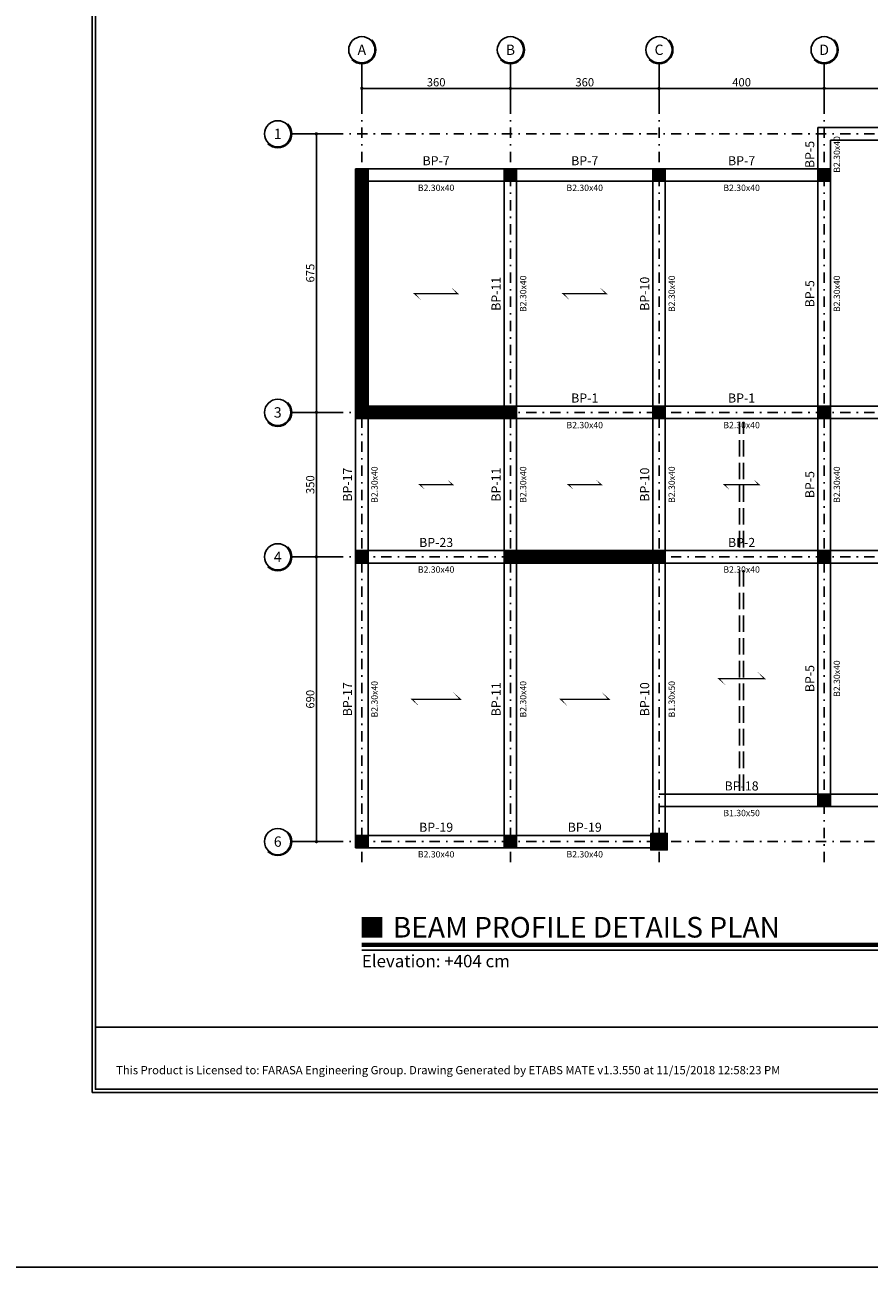
# Model space of a CAD drawing. Extents: x -11458 to 130807, y -18901 to 28079.
# Drawn here: x 18149 to 20194, y -18901 to -15891 of the extents above; entities that cross this region are included whole.
import ezdxf
from ezdxf.enums import TextEntityAlignment as Align

# ---------------------------------------------------------------- set-up
doc = ezdxf.new("R2010")
doc.units = 0
doc.header["$LTSCALE"] = 5
doc.header["$MEASUREMENT"] = 0
for name, pattern in [('EM_DASH', [11, 8, -3]), ('EM_DASHDOT', [11.7, 5, -3, 0.7, -3]), ('EM_SOLID', [0])]:
    doc.linetypes.add(name, pattern=pattern)
doc.layers.get('0').update_dxf_attribs({"linetype": 'CONTINUOUS'})
for name, color, linetype in [('EM_BEAM', 2, 'CONTINUOUS'), ('EM_COLUMN', 2, 'CONTINUOUS'), ('EM_DIM', 1, 'CONTINUOUS'), ('EM_FLOOR', 6, 'CONTINUOUS'), ('EM_GRID', 8, 'EM_DASHDOT'), ('EM_GRID_BULB', 1, 'CONTINUOUS'), ('EM_SOLID', 8, 'CONTINUOUS'), ('EM_TEXT', 6, 'CONTINUOUS'), ('EM_WALL', 2, 'CONTINUOUS')]:
    doc.layers.add(name, color=color, linetype=linetype)
doc.styles.add('EM_FONT', font='romans.shx', dxfattribs={"height": 22})
doc.styles.add('EM_TITEL', font='romanc.shx')

msp = doc.modelspace()

# ---------------------------------------------------------------- linework, layer by layer
at = {"color": 2, "linetype": 'EM_SOLID'}
msp.add_lwpolyline([(30303.6, -18901.1), (-11457.6, -18901.1), (-11457.6, -14342.7), (30303.6, -14342.7)], close=True, dxfattribs=at)
at = {"layer": 'EM_BEAM'}
for p, q in [((20069.9, -16140), (20444.9, -16140)), ((20069.9, -16255), (20069.9, -16140)), ((20099.9, -16170), (20444.9, -16170)), ((20099.9, -16255), (20099.9, -16170)), ((18964.9, -16240), (19324.9, -16240)), ((19309.9, -16830), (19309.9, -16255)), ((19324.9, -16240), (19684.9, -16240)), ((19339.9, -16830), (19339.9, -16255)), ((19669.9, -16830), (19669.9, -16255)), ((19684.9, -16240), (20084.9, -16240)), ((19699.9, -16830), (19699.9, -16255)), ((20069.9, -16830), (20069.9, -16255)), ((20099.9, -16830), (20099.9, -16255)), ((18964.9, -16270), (19324.9, -16270)), ((19324.9, -16270), (19684.9, -16270)), ((19684.9, -16270), (20084.9, -16270)), ((19324.9, -16815), (19684.9, -16815)), ((19684.9, -16815), (20084.9, -16815)), ((20084.9, -16815), (20444.9, -16815)), ((18949.9, -17180), (18949.9, -16830)), ((18979.9, -17180), (18979.9, -16830)), ((19309.9, -17180), (19309.9, -16830)), ((19324.9, -16845), (19684.9, -16845)), ((19339.9, -17180), (19339.9, -16830)), ((19669.9, -17180), (19669.9, -16830)), ((19684.9, -16845), (20084.9, -16845)), ((19699.9, -17180), (19699.9, -16830)), ((20069.9, -17180), (20069.9, -16830)), ((20084.9, -16845), (20444.9, -16845)), ((20099.9, -17180), (20099.9, -16830)), ((18949.9, -17870), (18949.9, -17180)), ((18964.9, -17165), (19324.9, -17165)), ((18979.9, -17870), (18979.9, -17180)), ((19309.9, -17870), (19309.9, -17180)), ((19339.9, -17870), (19339.9, -17180)), ((19669.9, -17870), (19669.9, -17180)), ((19684.9, -17165), (20084.9, -17165)), ((19699.9, -17870), (19699.9, -17180)), ((20069.9, -17770), (20069.9, -17180)), ((20084.9, -17165), (20444.9, -17165)), ((20099.9, -17770), (20099.9, -17180)), ((18964.9, -17195), (19324.9, -17195)), ((19684.9, -17195), (20084.9, -17195)), ((20084.9, -17195), (20444.9, -17195)), ((19684.9, -17755), (20084.9, -17755)), ((20084.9, -17755), (20444.9, -17755)), ((19684.9, -17785), (20084.9, -17785)), ((20084.9, -17785), (20444.9, -17785)), ((18964.9, -17855), (19324.9, -17855)), ((19324.9, -17855), (19684.9, -17855)), ((18964.9, -17885), (19324.9, -17885)), ((19324.9, -17885), (19684.9, -17885))]:
    msp.add_line(p, q, dxfattribs=at)
msp.add_lwpolyline([(18311.7, -18478), (23749.8, -18478), (23749.8, -14632.9), (18311.7, -14632.9)], close=True, dxfattribs=at)
for points, const_width in [([(18964.9, -18077.5), (19014.9, -18077.5)], 50), ([(18964.9, -18120), (22644.9, -18120)], 10)]:
    msp.add_lwpolyline(points, dxfattribs=dict(at, const_width=const_width))
at = {"layer": 'EM_COLUMN'}
for points in [[(18949.9, -16240), (18949.9, -16270), (18979.9, -16270), (18979.9, -16240)], [(19309.9, -16240), (19309.9, -16270), (19339.9, -16270), (19339.9, -16240)], [(19669.9, -16240), (19669.9, -16270), (19699.9, -16270), (19699.9, -16240)], [(20069.9, -16240), (20069.9, -16270), (20099.9, -16270), (20099.9, -16240)], [(18949.9, -16815), (18949.9, -16845), (18979.9, -16845), (18979.9, -16815)], [(19309.9, -16815), (19309.9, -16845), (19339.9, -16845), (19339.9, -16815)], [(19669.9, -16815), (19669.9, -16845), (19699.9, -16845), (19699.9, -16815)], [(20069.9, -16815), (20069.9, -16845), (20099.9, -16845), (20099.9, -16815)], [(18949.9, -17165), (18949.9, -17195), (18979.9, -17195), (18979.9, -17165)], [(19309.9, -17165), (19309.9, -17195), (19339.9, -17195), (19339.9, -17165)], [(19669.9, -17165), (19669.9, -17195), (19699.9, -17195), (19699.9, -17165)], [(20069.9, -17165), (20069.9, -17195), (20099.9, -17195), (20099.9, -17165)], [(20069.9, -17755), (20069.9, -17785), (20099.9, -17785), (20099.9, -17755)], [(19664.9, -17850), (19664.9, -17890), (19704.9, -17890), (19704.9, -17850)], [(18949.9, -17855), (18949.9, -17885), (18979.9, -17885), (18979.9, -17855)], [(19309.9, -17855), (19309.9, -17885), (19339.9, -17885), (19339.9, -17855)]]:
    msp.add_lwpolyline(points, close=True, dxfattribs=at)
at = {"layer": 'EM_DIM'}
for p, q in [((18964.9, -16045), (19324.9, -16045)), ((19324.9, -16045), (19684.9, -16045)), ((19684.9, -16045), (20084.9, -16045)), ((20084.9, -16045), (20444.9, -16045)), ((18854.9, -16830), (18854.9, -16155)), ((18854.9, -17180), (18854.9, -16830)), ((18854.9, -17870), (18854.9, -17180))]:
    msp.add_line(p, q, dxfattribs=at)
at = {"layer": 'EM_DIM', "const_width": 4}
for points in [[(18962.9, -16045, 1), (18966.9, -16045, 1)], [(19322.9, -16045, 1), (19326.9, -16045, 1)], [(19682.9, -16045, 1), (19686.9, -16045, 1)], [(20082.9, -16045, 1), (20086.9, -16045, 1)], [(18852.9, -16155, 1), (18856.9, -16155, 1)], [(18852.9, -16830, 1), (18856.9, -16830, 1)], [(18852.9, -17180, 1), (18856.9, -17180, 1)], [(18852.9, -17870, 1), (18856.9, -17870, 1)]]:
    msp.add_lwpolyline(points, format="xyb", close=True, dxfattribs=at)
at = {"layer": 'EM_DIM'}
msp.add_lwpolyline([(18964.9, -18133.3), (22644.9, -18133.3)], dxfattribs=at)
at = {"layer": 'EM_FLOOR', "linetype": 'EM_DASH'}
for p, q in [((19879.9, -17157), (19879.9, -16853)), ((19889.9, -17157), (19889.9, -16853)), ((19879.9, -17747), (19879.9, -17203)), ((19889.9, -17747), (19889.9, -17203))]:
    msp.add_line(p, q, dxfattribs=at)
at = {"layer": 'EM_FLOOR'}
for points in [[(19181.3, -16526.9, 0, 3, 0), (19196.9, -16542.5, 3, 3, 0), (19093, -16542.5, 3, 0, 0), (19108.6, -16558.1, 3, 0, 0)], [(19541.3, -16526.9, 0, 3, 0), (19556.9, -16542.5, 3, 3, 0), (19453, -16542.5, 3, 0, 0), (19468.6, -16558.1, 3, 0, 0)], [(19172.5, -16993.2, 0, 3, 0), (19184.4, -17005, 3, 3, 0), (19105.5, -17005, 3, 0, 0), (19117.3, -17016.8, 3, 0, 0)], [(19532.5, -16993.2, 0, 3, 0), (19544.4, -17005, 3, 3, 0), (19465.5, -17005, 3, 0, 0), (19477.3, -17016.8, 3, 0, 0)], [(19914.1, -16992.5, 0, 3, 0), (19926.6, -17005, 3, 3, 0), (19843.2, -17005, 3, 0, 0), (19855.7, -17017.5, 3, 0, 0)], [(19923.4, -17458.5, 0, 3, 0), (19939.9, -17475, 3, 3, 0), (19829.9, -17475, 3, 0, 0), (19846.4, -17491.5, 3, 0, 0)], [(19185.7, -17507.5, 0, 3, 0), (19203.2, -17525, 3, 3, 0), (19086.6, -17525, 3, 0, 0), (19104.1, -17542.5, 3, 0, 0)], [(19545.7, -17507.5, 0, 3, 0), (19563.2, -17525, 3, 3, 0), (19446.6, -17525, 3, 0, 0), (19464.1, -17542.5, 3, 0, 0)]]:
    msp.add_lwpolyline(points, format="xyseb", dxfattribs=at)
at = {"layer": 'EM_GRID'}
for p, q in [((18964.9, -17920), (18964.9, -16085)), ((19324.9, -17920), (19324.9, -16085)), ((19684.9, -17920), (19684.9, -16085)), ((20084.9, -17920), (20084.9, -16085)), ((18894.9, -16155), (22694.9, -16155)), ((18894.9, -16830), (22694.9, -16830)), ((18894.9, -17180), (22694.9, -17180)), ((18894.9, -17870), (22694.9, -17870))]:
    msp.add_line(p, q, dxfattribs=at)
at = {"layer": 'EM_GRID_BULB'}
for p, q in [((18964.9, -16085), (18964.9, -15985)), ((19324.9, -16085), (19324.9, -15985)), ((19684.9, -16085), (19684.9, -15985)), ((20084.9, -16085), (20084.9, -15985)), ((18794.9, -16155), (18894.9, -16155)), ((18794.9, -16830), (18894.9, -16830)), ((18794.9, -17180), (18894.9, -17180)), ((18794.9, -17870), (18894.9, -17870))]:
    msp.add_line(p, q, dxfattribs=at)
for centre in [(18964.9, -15951.3), (19324.9, -15951.3), (19684.9, -15951.3), (20084.9, -15951.3), (18761.2, -16155), (18761.2, -16830), (18761.2, -17180), (18761.2, -17870)]:
    msp.add_circle(centre, 31.8, dxfattribs=at)
for centre, radius in [((18964.9, -15951.3), 33.8), ((18964.9, -15951.3), 32.8), ((19324.9, -15951.3), 33.8), ((19324.9, -15951.3), 32.8), ((19684.9, -15951.3), 33.8), ((19684.9, -15951.3), 32.8), ((20084.9, -15951.3), 33.8), ((20084.9, -15951.3), 32.8), ((18761.2, -16155), 33.8), ((18761.2, -16155), 32.8), ((18761.2, -16830), 33.8), ((18761.2, -16830), 32.8), ((18761.2, -17180), 33.8), ((18761.2, -17180), 32.8), ((18761.2, -17870), 33.8), ((18761.2, -17870), 32.8)]:
    msp.add_arc(centre, radius, 225, 45, dxfattribs=at)
at = {"layer": 'EM_SOLID'}
for points, const_width in [([(18949.9, -16255), (18979.9, -16255)], 30), ([(18964.9, -16327), (18964.9, -16255)], 30), ([(18964.9, -16327), (18964.9, -16255)], 30), ([(18964.9, -16327), (18964.9, -16255)], 30), ([(18964.9, -16327), (18964.9, -16255)], 30), ([(18964.9, -16327), (18964.9, -16255)], 30), ([(19309.9, -16255), (19339.9, -16255)], 30), ([(19669.9, -16255), (19699.9, -16255)], 30), ([(20069.9, -16255), (20099.9, -16255)], 30), ([(18964.9, -16399), (18964.9, -16327)], 30), ([(18964.9, -16399), (18964.9, -16327)], 30), ([(18964.9, -16399), (18964.9, -16327)], 30), ([(18964.9, -16399), (18964.9, -16327)], 30), ([(18964.9, -16399), (18964.9, -16327)], 30), ([(18964.9, -16471), (18964.9, -16399)], 30), ([(18964.9, -16471), (18964.9, -16399)], 30), ([(18964.9, -16471), (18964.9, -16399)], 30), ([(18964.9, -16471), (18964.9, -16399)], 30), ([(18964.9, -16471), (18964.9, -16399)], 30), ([(18964.9, -16542), (18964.9, -16471)], 30), ([(18964.9, -16542), (18964.9, -16471)], 30), ([(18964.9, -16542), (18964.9, -16471)], 30), ([(18964.9, -16542), (18964.9, -16471)], 30), ([(18964.9, -16542), (18964.9, -16471)], 30), ([(18964.9, -16614), (18964.9, -16542)], 30), ([(18964.9, -16614), (18964.9, -16542)], 30), ([(18964.9, -16614), (18964.9, -16542)], 30), ([(18964.9, -16614), (18964.9, -16542)], 30), ([(18964.9, -16614), (18964.9, -16542)], 30), ([(18964.9, -16686), (18964.9, -16614)], 30), ([(18964.9, -16686), (18964.9, -16614)], 30), ([(18964.9, -16686), (18964.9, -16614)], 30), ([(18964.9, -16686), (18964.9, -16614)], 30), ([(18964.9, -16686), (18964.9, -16614)], 30), ([(18964.9, -16758), (18964.9, -16686)], 30), ([(18964.9, -16758), (18964.9, -16686)], 30), ([(18964.9, -16758), (18964.9, -16686)], 30), ([(18964.9, -16758), (18964.9, -16686)], 30), ([(18964.9, -16758), (18964.9, -16686)], 30), ([(18964.9, -16830), (18964.9, -16758)], 30), ([(18964.9, -16830), (18964.9, -16758)], 30), ([(18964.9, -16830), (18964.9, -16758)], 30), ([(18964.9, -16830), (18964.9, -16758)], 30), ([(18964.9, -16830), (18964.9, -16758)], 30), ([(18949.9, -16830), (18979.9, -16830)], 30), ([(18964.9, -16830), (19036.9, -16830)], 30), ([(18964.9, -16830), (19036.9, -16830)], 30), ([(18964.9, -16830), (19036.9, -16830)], 30), ([(18964.9, -16830), (19036.9, -16830)], 30), ([(18964.9, -16830), (19036.9, -16830)], 30), ([(19036.9, -16830), (19108.9, -16830)], 30), ([(19036.9, -16830), (19108.9, -16830)], 30), ([(19036.9, -16830), (19108.9, -16830)], 30), ([(19036.9, -16830), (19108.9, -16830)], 30), ([(19036.9, -16830), (19108.9, -16830)], 30), ([(19108.9, -16830), (19180.9, -16830)], 30), ([(19108.9, -16830), (19180.9, -16830)], 30), ([(19108.9, -16830), (19180.9, -16830)], 30), ([(19108.9, -16830), (19180.9, -16830)], 30), ([(19108.9, -16830), (19180.9, -16830)], 30), ([(19180.9, -16830), (19252.9, -16830)], 30), ([(19180.9, -16830), (19252.9, -16830)], 30), ([(19180.9, -16830), (19252.9, -16830)], 30), ([(19180.9, -16830), (19252.9, -16830)], 30), ([(19180.9, -16830), (19252.9, -16830)], 30), ([(19252.9, -16830), (19324.9, -16830)], 30), ([(19252.9, -16830), (19324.9, -16830)], 30), ([(19252.9, -16830), (19324.9, -16830)], 30), ([(19252.9, -16830), (19324.9, -16830)], 30), ([(19252.9, -16830), (19324.9, -16830)], 30), ([(19309.9, -16830), (19339.9, -16830)], 30), ([(19669.9, -16830), (19699.9, -16830)], 30), ([(20069.9, -16830), (20099.9, -16830)], 30), ([(18949.9, -17180), (18979.9, -17180)], 30), ([(19309.9, -17180), (19339.9, -17180)], 30), ([(19324.9, -17180), (19396.9, -17180)], 30), ([(19324.9, -17180), (19396.9, -17180)], 30), ([(19324.9, -17180), (19396.9, -17180)], 30), ([(19324.9, -17180), (19396.9, -17180)], 30), ([(19324.9, -17180), (19396.9, -17180)], 30), ([(19396.9, -17180), (19468.9, -17180)], 30), ([(19396.9, -17180), (19468.9, -17180)], 30), ([(19396.9, -17180), (19468.9, -17180)], 30), ([(19396.9, -17180), (19468.9, -17180)], 30), ([(19396.9, -17180), (19468.9, -17180)], 30), ([(19468.9, -17180), (19540.9, -17180)], 30), ([(19468.9, -17180), (19540.9, -17180)], 30), ([(19468.9, -17180), (19540.9, -17180)], 30), ([(19468.9, -17180), (19540.9, -17180)], 30), ([(19468.9, -17180), (19540.9, -17180)], 30), ([(19540.9, -17180), (19612.9, -17180)], 30), ([(19540.9, -17180), (19612.9, -17180)], 30), ([(19540.9, -17180), (19612.9, -17180)], 30), ([(19540.9, -17180), (19612.9, -17180)], 30), ([(19540.9, -17180), (19612.9, -17180)], 30), ([(19612.9, -17180), (19684.9, -17180)], 30), ([(19612.9, -17180), (19684.9, -17180)], 30), ([(19612.9, -17180), (19684.9, -17180)], 30), ([(19612.9, -17180), (19684.9, -17180)], 30), ([(19612.9, -17180), (19684.9, -17180)], 30), ([(19669.9, -17180), (19699.9, -17180)], 30), ([(20069.9, -17180), (20099.9, -17180)], 30), ([(20069.9, -17770), (20099.9, -17770)], 30), ([(19664.9, -17870), (19704.9, -17870)], 40), ([(18949.9, -17870), (18979.9, -17870)], 30), ([(19309.9, -17870), (19339.9, -17870)], 30)]:
    msp.add_lwpolyline(points, dxfattribs=dict(at, const_width=const_width))
at = {"layer": 'EM_TEXT'}
for points in [[(18319.7, -18320), (23741.8, -18320), (23741.8, -14967), (18319.7, -14967)], [(18319.7, -18320), (23741.8, -18320), (23741.8, -18470), (18319.7, -18470)]]:
    msp.add_lwpolyline(points, close=True, dxfattribs=at)
at = {"layer": 'EM_WALL'}
for points in [[(18979.9, -16327), (18979.9, -16255), (18949.9, -16255), (18949.9, -16327)], [(18979.9, -16327), (18979.9, -16255), (18949.9, -16255), (18949.9, -16327)], [(18979.9, -16327), (18979.9, -16255), (18949.9, -16255), (18949.9, -16327)], [(18979.9, -16327), (18979.9, -16255), (18949.9, -16255), (18949.9, -16327)], [(18979.9, -16327), (18979.9, -16255), (18949.9, -16255), (18949.9, -16327)], [(18979.9, -16399), (18979.9, -16327), (18949.9, -16327), (18949.9, -16399)], [(18979.9, -16399), (18979.9, -16327), (18949.9, -16327), (18949.9, -16399)], [(18979.9, -16399), (18979.9, -16327), (18949.9, -16327), (18949.9, -16399)], [(18979.9, -16399), (18979.9, -16327), (18949.9, -16327), (18949.9, -16399)], [(18979.9, -16399), (18979.9, -16327), (18949.9, -16327), (18949.9, -16399)], [(18979.9, -16471), (18979.9, -16399), (18949.9, -16399), (18949.9, -16471)], [(18979.9, -16471), (18979.9, -16399), (18949.9, -16399), (18949.9, -16471)], [(18979.9, -16471), (18979.9, -16399), (18949.9, -16399), (18949.9, -16471)], [(18979.9, -16471), (18979.9, -16399), (18949.9, -16399), (18949.9, -16471)], [(18979.9, -16471), (18979.9, -16399), (18949.9, -16399), (18949.9, -16471)], [(18979.9, -16542), (18979.9, -16471), (18949.9, -16471), (18949.9, -16542)], [(18979.9, -16542), (18979.9, -16471), (18949.9, -16471), (18949.9, -16542)], [(18979.9, -16542), (18979.9, -16471), (18949.9, -16471), (18949.9, -16542)], [(18979.9, -16542), (18979.9, -16471), (18949.9, -16471), (18949.9, -16542)], [(18979.9, -16542), (18979.9, -16471), (18949.9, -16471), (18949.9, -16542)], [(18979.9, -16614), (18979.9, -16542), (18949.9, -16542), (18949.9, -16614)], [(18979.9, -16614), (18979.9, -16542), (18949.9, -16542), (18949.9, -16614)], [(18979.9, -16614), (18979.9, -16542), (18949.9, -16542), (18949.9, -16614)], [(18979.9, -16614), (18979.9, -16542), (18949.9, -16542), (18949.9, -16614)], [(18979.9, -16614), (18979.9, -16542), (18949.9, -16542), (18949.9, -16614)], [(18979.9, -16686), (18979.9, -16614), (18949.9, -16614), (18949.9, -16686)], [(18979.9, -16686), (18979.9, -16614), (18949.9, -16614), (18949.9, -16686)], [(18979.9, -16686), (18979.9, -16614), (18949.9, -16614), (18949.9, -16686)], [(18979.9, -16686), (18979.9, -16614), (18949.9, -16614), (18949.9, -16686)], [(18979.9, -16686), (18979.9, -16614), (18949.9, -16614), (18949.9, -16686)], [(18979.9, -16758), (18979.9, -16686), (18949.9, -16686), (18949.9, -16758)], [(18979.9, -16758), (18979.9, -16686), (18949.9, -16686), (18949.9, -16758)], [(18979.9, -16758), (18979.9, -16686), (18949.9, -16686), (18949.9, -16758)], [(18979.9, -16758), (18979.9, -16686), (18949.9, -16686), (18949.9, -16758)], [(18979.9, -16758), (18979.9, -16686), (18949.9, -16686), (18949.9, -16758)], [(18979.9, -16830), (18979.9, -16758), (18949.9, -16758), (18949.9, -16830)], [(18979.9, -16830), (18979.9, -16758), (18949.9, -16758), (18949.9, -16830)], [(18979.9, -16830), (18979.9, -16758), (18949.9, -16758), (18949.9, -16830)], [(18979.9, -16830), (18979.9, -16758), (18949.9, -16758), (18949.9, -16830)], [(18979.9, -16830), (18979.9, -16758), (18949.9, -16758), (18949.9, -16830)], [(18964.9, -16845), (19036.9, -16845), (19036.9, -16815), (18964.9, -16815)], [(18964.9, -16845), (19036.9, -16845), (19036.9, -16815), (18964.9, -16815)], [(18964.9, -16845), (19036.9, -16845), (19036.9, -16815), (18964.9, -16815)], [(18964.9, -16845), (19036.9, -16845), (19036.9, -16815), (18964.9, -16815)], [(18964.9, -16845), (19036.9, -16845), (19036.9, -16815), (18964.9, -16815)], [(19036.9, -16845), (19108.9, -16845), (19108.9, -16815), (19036.9, -16815)], [(19036.9, -16845), (19108.9, -16845), (19108.9, -16815), (19036.9, -16815)], [(19036.9, -16845), (19108.9, -16845), (19108.9, -16815), (19036.9, -16815)], [(19036.9, -16845), (19108.9, -16845), (19108.9, -16815), (19036.9, -16815)], [(19036.9, -16845), (19108.9, -16845), (19108.9, -16815), (19036.9, -16815)], [(19108.9, -16845), (19180.9, -16845), (19180.9, -16815), (19108.9, -16815)], [(19108.9, -16845), (19180.9, -16845), (19180.9, -16815), (19108.9, -16815)], [(19108.9, -16845), (19180.9, -16845), (19180.9, -16815), (19108.9, -16815)], [(19108.9, -16845), (19180.9, -16845), (19180.9, -16815), (19108.9, -16815)], [(19108.9, -16845), (19180.9, -16845), (19180.9, -16815), (19108.9, -16815)], [(19180.9, -16845), (19252.9, -16845), (19252.9, -16815), (19180.9, -16815)], [(19180.9, -16845), (19252.9, -16845), (19252.9, -16815), (19180.9, -16815)], [(19180.9, -16845), (19252.9, -16845), (19252.9, -16815), (19180.9, -16815)], [(19180.9, -16845), (19252.9, -16845), (19252.9, -16815), (19180.9, -16815)], [(19180.9, -16845), (19252.9, -16845), (19252.9, -16815), (19180.9, -16815)], [(19252.9, -16845), (19324.9, -16845), (19324.9, -16815), (19252.9, -16815)], [(19252.9, -16845), (19324.9, -16845), (19324.9, -16815), (19252.9, -16815)], [(19252.9, -16845), (19324.9, -16845), (19324.9, -16815), (19252.9, -16815)], [(19252.9, -16845), (19324.9, -16845), (19324.9, -16815), (19252.9, -16815)], [(19252.9, -16845), (19324.9, -16845), (19324.9, -16815), (19252.9, -16815)], [(19324.9, -17195), (19396.9, -17195), (19396.9, -17165), (19324.9, -17165)], [(19324.9, -17195), (19396.9, -17195), (19396.9, -17165), (19324.9, -17165)], [(19324.9, -17195), (19396.9, -17195), (19396.9, -17165), (19324.9, -17165)], [(19324.9, -17195), (19396.9, -17195), (19396.9, -17165), (19324.9, -17165)], [(19324.9, -17195), (19396.9, -17195), (19396.9, -17165), (19324.9, -17165)], [(19396.9, -17195), (19468.9, -17195), (19468.9, -17165), (19396.9, -17165)], [(19396.9, -17195), (19468.9, -17195), (19468.9, -17165), (19396.9, -17165)], [(19396.9, -17195), (19468.9, -17195), (19468.9, -17165), (19396.9, -17165)], [(19396.9, -17195), (19468.9, -17195), (19468.9, -17165), (19396.9, -17165)], [(19396.9, -17195), (19468.9, -17195), (19468.9, -17165), (19396.9, -17165)], [(19468.9, -17195), (19540.9, -17195), (19540.9, -17165), (19468.9, -17165)], [(19468.9, -17195), (19540.9, -17195), (19540.9, -17165), (19468.9, -17165)], [(19468.9, -17195), (19540.9, -17195), (19540.9, -17165), (19468.9, -17165)], [(19468.9, -17195), (19540.9, -17195), (19540.9, -17165), (19468.9, -17165)], [(19468.9, -17195), (19540.9, -17195), (19540.9, -17165), (19468.9, -17165)], [(19540.9, -17195), (19612.9, -17195), (19612.9, -17165), (19540.9, -17165)], [(19540.9, -17195), (19612.9, -17195), (19612.9, -17165), (19540.9, -17165)], [(19540.9, -17195), (19612.9, -17195), (19612.9, -17165), (19540.9, -17165)], [(19540.9, -17195), (19612.9, -17195), (19612.9, -17165), (19540.9, -17165)], [(19540.9, -17195), (19612.9, -17195), (19612.9, -17165), (19540.9, -17165)], [(19612.9, -17195), (19684.9, -17195), (19684.9, -17165), (19612.9, -17165)], [(19612.9, -17195), (19684.9, -17195), (19684.9, -17165), (19612.9, -17165)], [(19612.9, -17195), (19684.9, -17195), (19684.9, -17165), (19612.9, -17165)], [(19612.9, -17195), (19684.9, -17195), (19684.9, -17165), (19612.9, -17165)], [(19612.9, -17195), (19684.9, -17195), (19684.9, -17165), (19612.9, -17165)]]:
    msp.add_lwpolyline(points, close=True, dxfattribs=at)

# ---------------------------------------------------------------- texts
at = {"layer": 'EM_BEAM', "style": 'EM_TITEL'}
msp.add_text('BEAM PROFILE DETAILS PLAN', height=50, dxfattribs=at).set_placement((19039.9, -18077.5), align=Align.MIDDLE_LEFT)
at = {"layer": 'EM_DIM', "style": 'EM_TITEL'}
for s, p in [(' 360 ', (19144.9, -16030)), (' 360 ', (19504.9, -16030)), (' 400 ', (19884.9, -16030))]:
    msp.add_text(s, height=20, dxfattribs=at).set_placement(p, align=Align.MIDDLE_CENTER)
at = {"layer": 'EM_DIM', "style": 'EM_FONT'}
for s, p in [('B2.30x40', (20107.9, -16205)), ('B2.30x40', (19347.9, -16542.5)), ('B2.30x40', (19707.9, -16542.5)), ('B2.30x40', (20107.9, -16542.5)), ('B2.30x40', (18987.9, -17005)), ('B2.30x40', (19347.9, -17005)), ('B2.30x40', (19707.9, -17005)), ('B2.30x40', (20107.9, -17005)), ('B2.30x40', (20107.9, -17475)), ('B2.30x40', (18987.9, -17525)), ('B2.30x40', (19347.9, -17525)), ('B1.30x50', (19707.9, -17525))]:
    msp.add_text(s, height=15.4, rotation=90, dxfattribs=at).set_placement(p, align=Align.TOP_CENTER)
for s, p in [('B2.30x40', (19144.9, -16278)), ('B2.30x40', (19504.9, -16278)), ('B2.30x40', (19884.9, -16278)), ('B2.30x40', (19504.9, -16853)), ('B2.30x40', (19884.9, -16853)), ('B2.30x40', (19144.9, -17203)), ('B2.30x40', (19884.9, -17203)), ('B1.30x50', (19884.9, -17793)), ('B2.30x40', (19144.9, -17893)), ('B2.30x40', (19504.9, -17893))]:
    msp.add_text(s, height=15.4, dxfattribs=at).set_placement(p, align=Align.TOP_CENTER)
at = {"layer": 'EM_DIM', "style": 'EM_TITEL'}
for s, p in [(' 675 ', (18839.9, -16492.5)), (' 350 ', (18839.9, -17005)), (' 690 ', (18839.9, -17525))]:
    msp.add_text(s, height=20, rotation=90, dxfattribs=at).set_placement(p, align=Align.MIDDLE_CENTER)
msp.add_text('Elevation: +404 cm', height=30, dxfattribs=at).set_placement((18964.9, -18144.5), align=Align.TOP_LEFT)
at = {"layer": 'EM_GRID_BULB', "style": 'EM_TITEL'}
for s, p in [('A', (18964.9, -15951.3)), ('B', (19324.9, -15951.3)), ('C', (19684.9, -15951.3)), ('D', (20084.9, -15951.3)), ('1', (18761.2, -16155)), ('3', (18761.2, -16830)), ('4', (18761.2, -17180)), ('6', (18761.2, -17870))]:
    msp.add_text(s, height=25, dxfattribs=at).set_placement(p, align=Align.MIDDLE_CENTER)
at = {"layer": 'EM_TEXT', "style": 'EM_TITEL'}
for s, p in [('BP-5', (20067.9, -16205)), ('BP-11', (19307.9, -16542.5)), ('BP-10', (19667.9, -16542.5)), ('BP-5', (20067.9, -16542.5)), ('BP-17', (18947.9, -17005)), ('BP-11', (19307.9, -17005)), ('BP-10', (19667.9, -17005)), ('BP-5', (20067.9, -17005)), ('BP-5', (20067.9, -17475)), ('BP-17', (18947.9, -17525)), ('BP-11', (19307.9, -17525)), ('BP-10', (19667.9, -17525))]:
    msp.add_text(s, height=22, rotation=90, dxfattribs=at).set_placement(p, align=Align.BOTTOM_CENTER)
for s, p in [('BP-7', (19144.9, -16238)), ('BP-7', (19504.9, -16238)), ('BP-7', (19884.9, -16238)), ('BP-1', (19504.9, -16813)), ('BP-1', (19884.9, -16813)), ('BP-23', (19144.9, -17163)), ('BP-2', (19884.9, -17163)), ('BP-18', (19884.9, -17753)), ('BP-19', (19144.9, -17853)), ('BP-19', (19504.9, -17853))]:
    msp.add_text(s, height=22, dxfattribs=at).set_placement(p, align=Align.BOTTOM_CENTER)
msp.add_text('This Product is Licensed to: FARASA Engineering Group. Drawing Generated by ETABS MATE v1.3.550 at 11/15/2018 12:58:23 PM', height=20, dxfattribs=at).set_placement((18369.7, -18440), align=Align.BOTTOM_LEFT)

doc.saveas('drawing.dxf')
